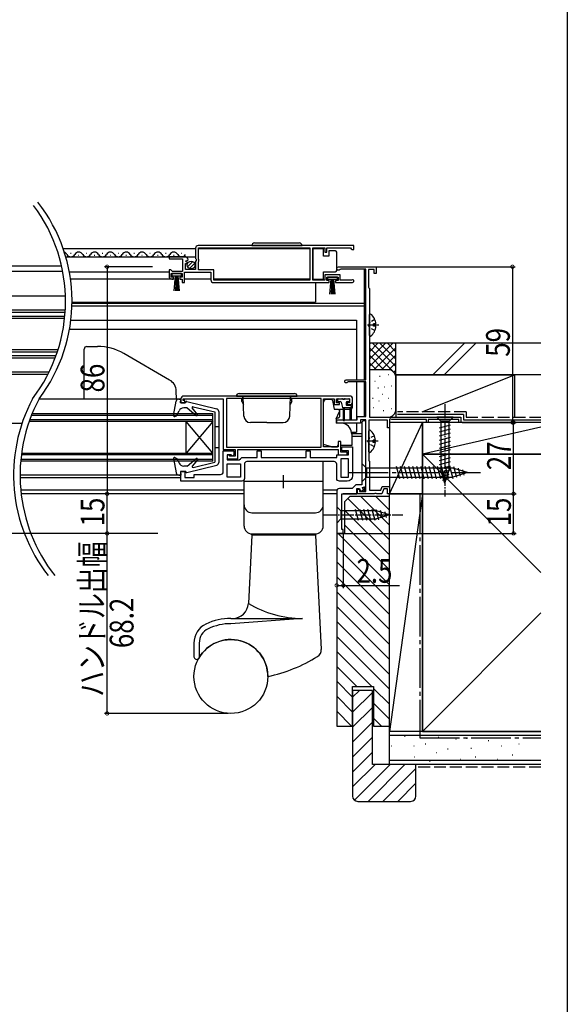
# Model space of a CAD drawing. Extents: x 0 to 1386, y 0 to 2244.
# Drawn here: x 1179 to 1386, y 1438 to 1811 of the extents above; entities that cross this region are included whole.
import ezdxf

# ---------------------------------------------------------------- set-up
doc = ezdxf.new("R2010")
doc.units = 0
doc.linetypes.add('YCENTER_1', pattern=[13, 10, -1, 1, -1])
doc.linetypes.add('YHIDDEN_1', pattern=[4, 3, -1])
doc.layers.get('0').update_dxf_attribs({"linetype": 'CONTINUOUS'})
for name, color, linetype in [('YKK_11', 7, 'CONTINUOUS'), ('YKK_12', 2, 'CONTINUOUS'), ('YKK_13', 4, 'CONTINUOUS'), ('YKK_D', 6, 'CONTINUOUS'), ('YKK_ZWAK', 7, 'CONTINUOUS'), ('YSS_K', 3, 'CONTINUOUS')]:
    doc.layers.add(name, color=color, linetype=linetype)
doc.styles.get("Standard").update_dxf_attribs({"font": 'txt', "bigfont": 'BIGFONT'})

# ---------------------------------------------------------------- blocks, each defined once
blk = doc.blocks.new('YKKAP-16')
at = {"color": 0, "linetype": 'ByBlock', "ltscale": 0.5}
blk.add_lwpolyline([(0, 14), (59, 14)], dxfattribs=at)
blk.add_lwpolyline([(0, 14), (59, 14, -0.414213), (60, 13), (60, 9.17), (59.55, 8.63), (59.7, 8.3), (60, 8), (60, 5), (63.8, 5), (63.8, 7.2), (63.18, 7.2), (63.08, 7.46), (63.64, 8.02), (63.37, 8.49), (63.05, 8.41), (62.8, 8.62, -0.387795), (64.1, 9.8), (70, 9.8), (70, 9), (64.9, 9), (64.9, 4.2), (68.7, 4.2), (69, 4.5), (69.3, 4.8), (70, 4.8), (70, 2.3, -0.414213), (69, 1.3), (68.3, 1.3), (68.3, 2.1), (69.2, 2.1), (69.2, 3.4), (65, 3.4), (65, 2.1), (65.9, 2.1), (65.9, 1.3), (65, 1.3), (65, 0), (64.2, 0), (64.2, 3.9), (54.2, 3.9), (54.2, 1, -0.414213), (53.2, 0), (9.3, 0), (9.3, 0.8), (10.2, 0.8), (10.2, 2.1), (6, 2.1), (6, 0.8), (6.9, 0.8), (6.9, 0), (0.55, 0, -1.429733), (0.9, 0.97), (1.1, 0.9), (5.2, 0.9), (5.2, 2.9), (11, 2.9), (11, 0.9), (15.5, 0.9), (15.5, 13.1), (11, 13.1), (11, 11.5), (10.2, 11.5), (10.2, 13.1), (1.3, 13.1), (1, 12.8), (0.7, 12.5), (0, 12.5)], format="xyb", close=True, dxfattribs=at)
blk.add_lwpolyline([(58.9, 13.1), (16.7, 13.1), (16.7, 0.9), (53.1, 0.9), (53.1, 4.8), (58.9, 4.8), (58.9, 7.9), (58.7, 8.1), (58.7, 8.7), (58.9, 8.9)], close=True, dxfattribs=at)
blk = doc.blocks.new('YKKAP-12')
at = {"color": 0, "linetype": 'ByBlock', "ltscale": 0.5}
blk.add_lwpolyline([(7, 7.4), (40, 7.4, -0.414213), (41, 6.4), (41, 1, 0.414213), (42, 0), (65, 0), (65, 3.7), (63.6, 3.7), (63.6, 1.4), (60, 1.4), (60, 2.5), (50, 2.5, -0.414213), (49, 3.5), (49, 11.5), (45, 11.5), (45, 10), (45.5, 9.5), (46, 10), (47.5, 10), (47.5, 8), (43, 8), (42.5, 8.45), (42.01, 8.9), (36.1, 8.9), (36.1, 11.5), (34.6, 11.5), (34.6, 8.9), (17.6, 8.9), (17.6, 11.5), (16.1, 11.5), (16.1, 8.9), (6, 8.9), (6, 10), (1.5, 10), (1.5, 11.5), (4, 11.5), (4, 13), (0, 13), (0, 2, 0.414213), (2, 0), (5, 0, 0.414214), (6, 1), (6, 6.4, -0.414213)], format="xyb", close=True, dxfattribs=at)
for points in [[(1.5, 1.5), (1.5, 8.5)], [(42.5, 1.5), (47.5, 1.5)]]:
    blk.add_lwpolyline(points, dxfattribs=at)
for points in [[(1.5, 1.5), (1.5, 8.5), (4.5, 8.5), (4.5, 1.5)], [(42.5, 1.5), (47.5, 1.5), (47.5, 6.5), (42.5, 6.5)]]:
    blk.add_lwpolyline(points, close=True, dxfattribs=at)
blk = doc.blocks.new('YKKAP-13')
at = {"color": 0, "linetype": 'ByBlock', "ltscale": 0.5}
blk.add_lwpolyline([(1, 23.7), (64, 23.7, -0.414213), (65, 22.7), (65, 21.2), (63.6, 21.2), (63.6, 22), (64.2, 22), (64.2, 22.7), (49, 22.7), (49, 3.5), (44.5, 3.5), (44.5, 1), (46.51, 1), (46.8, 1.25), (47.1, 1.5), (47.5, 1.5), (47.5, 0), (43.5, 0), (43.5, 3.5), (5.5, 3.5), (5.5, 1.5), (2, 1.5), (2, 2.5), (4.5, 2.5), (4.5, 6.5), (5.5, 6.5), (5.5, 4.5), (11, 4.5), (11, 22.7), (7, 22.7), (7, 20.5), (5, 20.5), (5, 21.2), (6.1, 21.2), (6.1, 22.7), (1.1, 22.7), (1.1, 21.2), (2, 21.2), (2, 20.5), (1, 20.5, -0.414213), (0, 21.5), (0, 22.7, -0.414213)], format="xyb", close=True, dxfattribs=at)
blk.add_lwpolyline([(47.7, 4.4), (11.9, 4.4), (11.9, 22.8), (47.7, 22.8)], close=True, dxfattribs=at)
blk.add_lwpolyline([(47.7, 4.4), (11.9, 4.4)], dxfattribs=at)
blk = doc.blocks.new('YKKAP-18')
at = {"color": 0, "linetype": 'ByBlock', "ltscale": 0.5}
blk.add_lwpolyline([(11, 17.81), (11, 42.2), (10.5, 42.7, 0.414114), (9.5, 41.7), (9.5, 18.4), (7.2, 18.4), (5.8, 17), (1, 17, 0.414213), (0, 16), (0, 0), (2.5, 0), (2.5, 1.5), (2, 1.5), (2, 15), (7.6, 15), (7.6, 17), (8.6, 17), (8.96, 16), (10.09, 16.41), (9.75, 17.35)], format="xyb", close=True, dxfattribs=at)
blk = doc.blocks.new('YKKAP-10')
at = {"color": 0, "linetype": 'ByBlock', "ltscale": 0.5}
blk.add_lwpolyline([(12.4, 77.8), (12.4, 29), (47, 29), (47, 27), (46.3, 27), (46.3, 28.1), (34.7, 28.1), (34.7, 27), (34, 27), (34, 28.1), (20.9, 28.1), (20.3, 28.45), (20, 28.27), (20, 25), (19.2, 25), (19.2, 27.9), (12.2, 27.9), (12.2, 12.5), (12.4, 12.3), (12.4, 1.4), (16.76, 1.4), (17.23, 2.7), (20, 2.7), (20, 0), (19.2, 0), (19.2, 1.9), (17.79, 1.9), (17.1, 0), (15.16, 0), (14.97, 0.12), (14.43, 0.12), (14.24, 0), (7.9, 0), (7.9, 1.8), (8.6, 1.8), (8.6, 0.9), (11, 0.9), (11, 28), (9, 28), (9, 26.7), (0, 26.7), (0, 28), (7.7, 28), (7.7, 29.3), (11, 29.3), (11, 42.4), (4.35, 42.4), (4.1, 42.27, -1.668416), (3.6, 43.2), (11, 43.2), (11, 85.1), (1.57, 85.1), (1.31, 84.95, -1.732051), (0.7, 86), (15, 86), (15, 83.4), (14.2, 83.4), (14.2, 84.9), (12, 84.9), (12, 78.2), (12.2, 78)], format="xyb", close=True, dxfattribs=at)

msp = doc.modelspace()

# ---------------------------------------------------------------- linework, layer by layer
at = {"layer": 'YKK_12', "linetype": 'Continuous', "ltscale": 0.5}
for p, q in [((1245.14, 1724.27), (1195.01, 1724.27)), ((1288.44, 1724.27), (1246.24, 1724.27)), ((1195.96, 1721.27), (1245.14, 1721.27)), ((1197.98, 1722.53), (1197.78, 1722.53)), ((1200.98, 1721.77), (1200.78, 1721.77)), ((1203.98, 1722.53), (1203.78, 1722.53)), ((1206.98, 1721.77), (1206.78, 1721.77)), ((1209.98, 1722.53), (1209.78, 1722.53)), ((1212.98, 1721.77), (1212.78, 1721.77)), ((1215.98, 1722.53), (1215.78, 1722.53)), ((1218.98, 1721.77), (1218.78, 1721.77)), ((1221.98, 1722.53), (1221.78, 1722.53)), ((1224.98, 1721.77), (1224.78, 1721.77)), ((1227.98, 1722.53), (1227.78, 1722.53)), ((1230.98, 1721.77), (1230.78, 1721.77)), ((1233.98, 1722.53), (1233.78, 1722.53)), ((1236.98, 1721.77), (1236.78, 1721.77)), ((1239.98, 1722.53), (1239.78, 1722.53)), ((1309.13, 1674.67), (1309.13, 1716.57)), ((1235.14, 1715.37), (1197.35, 1715.37)), ((1236.54, 1712.77), (1197.77, 1712.77)), ((1250.94, 1712.77), (1240.94, 1712.77)), ((1288.44, 1712.77), (1252.04, 1712.77)), ((1198.33, 1702.67), (1309.13, 1702.67)), ((1198.35, 1704.07), (1290.63, 1704.07)), ((1198.35, 1703.67), (1309.13, 1703.67)), ((1197.92, 1697.17), (1306.13, 1697.17)), ((1197.41, 1693.77), (1306.13, 1693.77)), ((1309.13, 1660.77), (1309.13, 1673.87)), ((1309.13, 1632.37), (1309.13, 1634.1))]:
    msp.add_line(p, q, dxfattribs=at)
at = {"layer": 'YKK_12'}
for p, q in [((1086.27, 1717.78), (1194.38, 1717.78)), ((1086.27, 1715.78), (1194.8, 1715.78)), ((1290.63, 1711.47), (1290.63, 1704.07)), ((1306.13, 1697.17), (1306.13, 1674.67)), ((1306.13, 1673.87), (1306.13, 1659.49)), ((1113.37, 1658.18), (1179.4, 1658.18)), ((1306.13, 1658.17), (1306.13, 1654.77)), ((1304.27, 1654.77), (1306.13, 1654.77)), ((1304.34, 1654.27), (1308.13, 1654.27)), ((1304.38, 1653.27), (1308.13, 1653.27)), ((1239.63, 1638.46), (1178.65, 1638.46)), ((1239.63, 1637.56), (1178.66, 1637.56)), ((1178.9, 1632.97), (1263.53, 1632.97)), ((1263.53, 1631.47), (1179.06, 1631.47)), ((1293.53, 1632.97), (1298.76, 1632.97)), ((1298.63, 1631.47), (1293.53, 1631.47)), ((1306.83, 1631.47), (1301.11, 1631.47)), ((1306.55, 1633.03), (1306.23, 1633.03)), ((1309.13, 1633.03), (1308.63, 1633.03))]:
    msp.add_line(p, q, dxfattribs=at)
at = {"layer": 'YKK_12', "linetype": 'Continuous'}
for p, q in [((1195.86, 1706.37), (1137.27, 1706.37)), ((1195.8, 1700.97), (1125.27, 1700.97)), ((1125.27, 1700.27), (1195.75, 1700.27)), ((1195.62, 1698.67), (1125.27, 1698.67)), ((1125.27, 1697.97), (1195.55, 1697.97)), ((1193.04, 1685.97), (1125.27, 1685.97)), ((1125.27, 1685.27), (1192.81, 1685.27)), ((1192.26, 1683.67), (1125.27, 1683.67)), ((1125.27, 1682.97), (1192, 1682.97)), ((1189.66, 1677.58), (1137.27, 1677.58)), ((1189.21, 1676.68), (1137.27, 1676.68)), ((1239.64, 1667.26), (1185.74, 1667.26)), ((1251.63, 1661.17), (1182.95, 1661.17)), ((1183.23, 1661.87), (1251.63, 1661.87)), ((1251.63, 1643.87), (1251.63, 1661.87)), ((1251.63, 1658.87), (1182.1, 1658.87)), ((1182.35, 1659.57), (1251.63, 1659.57)), ((1251.63, 1658.87), (1241.63, 1646.87)), ((1251.63, 1646.87), (1241.63, 1658.87)), ((1241.63, 1646.87), (1241.63, 1658.87)), ((1251.63, 1646.17), (1179.13, 1646.17)), ((1179.22, 1646.87), (1251.63, 1646.87)), ((1251.63, 1643.87), (1178.88, 1643.87)), ((1178.95, 1644.57), (1251.63, 1644.57))]:
    msp.add_line(p, q, dxfattribs=at)
at = {"layer": 'YKK_12'}
for centre, radius, start, end in [((1137.53, 1704.41), 60.82, 322.6145, 38.1104), ((1135.23, 1704.35), 60.66, 322.5697, 36.8231), ((1237.96, 1638.54), 61.76, 152.0533, 218.0245), ((1240.42, 1638.54), 61.76, 152.0533, 218.0245)]:
    msp.add_arc(centre, radius, start, end, dxfattribs=at)
at = {"layer": 'YKK_12', "linetype": 'Continuous', "ltscale": 0.5}
for centre, start, end in [((1194.88, 1721.31), 29.1994, 70.4145), ((1197.88, 1722.99), 209.1906, 330.8094), ((1200.88, 1721.31), 29.1994, 150.8006), ((1203.88, 1722.99), 209.1906, 330.8094), ((1206.88, 1721.31), 29.1994, 150.8006), ((1209.88, 1722.99), 209.1906, 330.8094), ((1212.88, 1721.31), 29.1994, 150.8006), ((1215.88, 1722.99), 209.1906, 330.8094), ((1218.88, 1721.31), 29.1994, 150.8006), ((1221.88, 1722.99), 209.1906, 330.8094), ((1224.88, 1721.31), 29.1994, 150.8006), ((1227.88, 1722.99), 209.1906, 330.8094), ((1230.88, 1721.31), 29.1994, 150.8006), ((1233.88, 1722.99), 209.1906, 330.8094), ((1236.88, 1721.31), 29.1994, 150.8006), ((1239.88, 1722.99), 209.1906, 330.8094)]:
    msp.add_arc(centre, 1.72, start, end, dxfattribs=at)
at = {"layer": 'YKK_13', "linetype": 'Continuous', "ltscale": 0.5}
for p, q in [((1266.48, 1725.47), (1285.48, 1725.47)), ((1267.48, 1726.47), (1284.48, 1726.47)), ((1289.63, 1724.22), (1289.63, 1712.82)), ((1293.63, 1724.22), (1289.63, 1724.22)), ((1293.63, 1721.52), (1293.63, 1724.22)), ((1298.13, 1723.52), (1295.63, 1723.52)), ((1295.63, 1723.52), (1295.63, 1721.52)), ((1242.16, 1717.51), (1244.09, 1719.44)), ((1295.63, 1721.52), (1293.63, 1721.52)), ((1298.63, 1722.52), (1298.63, 1723.02)), ((1298.63, 1716.52), (1298.63, 1722.52)), ((1242.87, 1716.81), (1244.8, 1718.73)), ((1298.63, 1716.02), (1298.63, 1716.52)), ((1289.63, 1712.82), (1293.63, 1712.82)), ((1293.63, 1715.52), (1298.13, 1715.52)), ((1293.63, 1712.82), (1293.63, 1715.52)), ((1311.03, 1691.4), (1311.03, 1699.35)), ((1313.51, 1695.8), (1312.63, 1695.8)), ((1312.63, 1694.95), (1312.63, 1695.8)), ((1313.51, 1694.95), (1312.63, 1694.95)), ((1202.93, 1667.36), (1202.93, 1686.26)), ((1202.93, 1667.37), (1202.93, 1686.26)), ((1203.93, 1687.26), (1207.97, 1687.26)), ((1235.32, 1674.56), (1217.97, 1684.58)), ((1237.92, 1667.36), (1237.81, 1670.41)), ((1238.77, 1667.37), (1239.63, 1667.37)), ((1239.43, 1665.97), (1239.63, 1667.37)), ((1260.63, 1668.47), (1283.63, 1668.47)), ((1261.63, 1669.47), (1282.63, 1669.47)), ((1262.63, 1666.37), (1262.63, 1667.37)), ((1263.21, 1667.37), (1262.63, 1667.37)), ((1263.03, 1667.87), (1263.03, 1668.47)), ((1263.19, 1667.87), (1263.03, 1667.87)), ((1263.44, 1660.88), (1263.17, 1668.47)), ((1280.83, 1660.88), (1281.1, 1668.47)), ((1281.06, 1667.37), (1281.63, 1667.37)), ((1281.23, 1667.87), (1281.08, 1667.87)), ((1281.23, 1667.87), (1281.23, 1668.47)), ((1281.63, 1666.37), (1281.63, 1667.37)), ((1294.63, 1667.47), (1294.63, 1667.17)), ((1296.55, 1667.17), (1294.63, 1667.17)), ((1296.63, 1667.47), (1296.63, 1667.16)), ((1298.93, 1667.17), (1298.93, 1666.67)), ((1299.23, 1667.47), (1300.63, 1667.47)), ((1301.53, 1667.17), (1300.93, 1667.17)), ((1301.83, 1667.47), (1303.23, 1667.47)), ((1303.53, 1667.17), (1303.53, 1666.67)), ((1236.84, 1661.12), (1237.79, 1666.55)), ((1241.43, 1665.97), (1239.43, 1665.97)), ((1242.03, 1663.97), (1240.66, 1663.97)), ((1241.43, 1665.97), (1241.43, 1666.17)), ((1241.81, 1666.46), (1253.17, 1663.66)), ((1242.03, 1663.97), (1245.41, 1661.14)), ((1245.83, 1661.56), (1243.9, 1663.99)), ((1244.2, 1664.46), (1252.43, 1662.47)), ((1262.63, 1666.37), (1263.28, 1665.25)), ((1281.63, 1666.37), (1280.99, 1665.25)), ((1293.63, 1650.08), (1293.63, 1666.17)), ((1297.05, 1666.75), (1297.63, 1663.47)), ((1297.63, 1663.47), (1299.13, 1663.47)), ((1299.23, 1666.37), (1300, 1666.37)), ((1300.29, 1666.15), (1300.81, 1664.19)), ((1304.13, 1663.97), (1301.1, 1663.97)), ((1301.13, 1663.97), (1301.13, 1659.42)), ((1301.63, 1659.42), (1301.63, 1663.97)), ((1302.23, 1666.07), (1302.23, 1665.27)), ((1302.53, 1666.37), (1303.23, 1666.37)), ((1303.83, 1664.97), (1302.53, 1664.97)), ((1303.63, 1663.97), (1303.63, 1659.72)), ((1304.13, 1664.67), (1304.13, 1659.72)), ((1237.24, 1660.79), (1237.93, 1661.04)), ((1237.93, 1661.04), (1238.88, 1662.88)), ((1252.43, 1662.47), (1252.43, 1643.47)), ((1253.93, 1662.69), (1253.93, 1643.26)), ((1298.43, 1659.87), (1299.58, 1662.35)), ((1298.43, 1659.87), (1298.43, 1658.17)), ((1299.63, 1662.97), (1299.63, 1662.56)), ((1342.73, 1660.47), (1336.53, 1660.47)), ((1336.53, 1660.47), (1338.08, 1658.92)), ((1342.73, 1660.47), (1341.18, 1658.92)), ((1252.43, 1656.97), (1253.93, 1656.97)), ((1272.13, 1658.47), (1265.93, 1658.47)), ((1272.13, 1658.47), (1278.33, 1658.47)), ((1301.14, 1658.17), (1298.43, 1658.17)), ((1301.4, 1658.11), (1301.31, 1658.14)), ((1337.53, 1656.5), (1341.73, 1657.62)), ((1337.53, 1654.94), (1341.73, 1656.07)), ((1338.08, 1658.92), (1338.08, 1640.39)), ((1341.18, 1658.92), (1338.08, 1658.92)), ((1341.18, 1640.39), (1341.18, 1658.92)), ((1304.36, 1654.04), (1304.42, 1652.17)), ((1310.83, 1647.4), (1310.83, 1655.35)), ((1337.53, 1653.39), (1341.73, 1654.52)), ((1337.53, 1651.84), (1341.73, 1652.96)), ((1252.43, 1648.97), (1253.93, 1648.97)), ((1296.63, 1649.27), (1293.63, 1650.08)), ((1296.63, 1649.27), (1298.93, 1649.27)), ((1299.13, 1649.77), (1298.93, 1649.77)), ((1298.93, 1649.77), (1298.93, 1649.27)), ((1304.42, 1649.77), (1300.13, 1649.77)), ((1304.42, 1652.17), (1304.42, 1649.77)), ((1313.31, 1651.8), (1312.43, 1651.8)), ((1312.43, 1650.95), (1312.43, 1651.8)), ((1313.31, 1650.95), (1312.43, 1650.95)), ((1337.53, 1650.29), (1341.73, 1651.41)), ((1337.53, 1648.73), (1341.73, 1649.86)), ((1236.84, 1644.82), (1237.79, 1639.4)), ((1237.24, 1645.15), (1238.03, 1644.86)), ((1238.03, 1644.86), (1238.89, 1643.1)), ((1242.03, 1641.97), (1245.41, 1644.8)), ((1337.53, 1647.18), (1341.73, 1648.3)), ((1337.53, 1645.63), (1341.73, 1646.75)), ((1337.53, 1644.07), (1341.73, 1645.2)), ((1242.03, 1641.97), (1240.69, 1641.97)), ((1241.81, 1639.48), (1253.17, 1642.28)), ((1245.83, 1644.39), (1243.9, 1641.96)), ((1244.2, 1641.48), (1252.43, 1643.47)), ((1293.53, 1636.26), (1293.53, 1643.66)), ((1337.53, 1642.52), (1341.73, 1643.65)), ((1337.53, 1640.97), (1341.73, 1642.09)), ((1238.77, 1638.57), (1239.63, 1638.57)), ((1239.43, 1639.97), (1239.63, 1638.57)), ((1241.43, 1639.97), (1239.43, 1639.97)), ((1241.43, 1639.97), (1241.43, 1639.77)), ((1337.79, 1639.48), (1341.73, 1640.54)), ((1339.63, 1635.47), (1338.08, 1640.39)), ((1338.24, 1638.05), (1341.28, 1638.87)), ((1339.63, 1635.47), (1341.18, 1640.39)), ((1263.53, 1619.26), (1263.53, 1636.83)), ((1263.53, 1636.26), (1293.53, 1636.26)), ((1293.53, 1619.26), (1293.53, 1636.26)), ((1338.69, 1636.62), (1340.74, 1637.17)), ((1298.63, 1626.57), (1300.18, 1625.02)), ((1298.63, 1626.57), (1298.63, 1620.37)), ((1266.53, 1624.26), (1290.53, 1624.26)), ((1313.72, 1625.02), (1300.18, 1625.02)), ((1300.18, 1625.02), (1300.18, 1621.92)), ((1306.93, 1621.37), (1305.8, 1625.57)), ((1308.48, 1621.37), (1307.36, 1625.57)), ((1310.03, 1621.37), (1308.91, 1625.57)), ((1311.59, 1621.37), (1310.46, 1625.57)), ((1313.14, 1621.37), (1312.01, 1625.57)), ((1314.62, 1621.63), (1313.57, 1625.57)), ((1318.63, 1623.47), (1313.72, 1625.02)), ((1318.63, 1623.47), (1313.72, 1621.92)), ((1316.06, 1622.08), (1315.24, 1625.12)), ((1317.49, 1622.53), (1316.94, 1624.58)), ((1298.63, 1620.37), (1300.18, 1621.92)), ((1300.18, 1621.92), (1313.72, 1621.92)), ((1266.53, 1615.76), (1265.18, 1589.95)), ((1266.53, 1615.96), (1266.53, 1616.26)), ((1266.53, 1616.26), (1290.53, 1616.26)), ((1266.53, 1615.96), (1290.53, 1615.96)), ((1290.53, 1615.76), (1266.53, 1615.76)), ((1267.53, 1615.76), (1267.53, 1615.96)), ((1289.53, 1615.76), (1289.53, 1615.96)), ((1290.53, 1615.96), (1290.53, 1616.26)), ((1290.53, 1615.76), (1292.8, 1572.51)), ((1285.62, 1584.27), (1258.53, 1582.27)), ((1258.53, 1584.27), (1285.62, 1584.27)), ((1244.53, 1574.91), (1244.53, 1569.75)), ((1246.53, 1574.91), (1246.53, 1569.75))]:
    msp.add_line(p, q, dxfattribs=at)
at = {"layer": 'YKK_13', "linetype": 'Continuous', "ltscale": 1.5}
for p, q in [((1236.18, 1714.87), (1236.18, 1714.07)), ((1239.88, 1714.87), (1236.18, 1714.87)), ((1236.18, 1714.07), (1239.88, 1714.07)), ((1237.03, 1708.37), (1237.53, 1714.07)), ((1237.78, 1714.07), (1237.53, 1708.38)), ((1238.03, 1714.07), (1238.03, 1708.37)), ((1238.28, 1714.07), (1238.53, 1708.38)), ((1239.03, 1708.37), (1238.53, 1714.07)), ((1239.88, 1714.07), (1239.88, 1714.87)), ((1298.88, 1713.57), (1295.18, 1713.57)), ((1295.18, 1713.57), (1295.18, 1712.77)), ((1295.18, 1712.77), (1298.88, 1712.77)), ((1296.03, 1707.07), (1296.53, 1712.77)), ((1296.78, 1712.77), (1296.53, 1707.08)), ((1297.03, 1712.77), (1297.03, 1707.07)), ((1297.28, 1712.77), (1297.53, 1707.08)), ((1298.03, 1707.07), (1297.53, 1712.77)), ((1298.88, 1712.77), (1298.88, 1713.57)), ((1308.13, 1642.97), (1308.13, 1635.97)), ((1308.13, 1642.97), (1309.88, 1641.22)), ((1342.58, 1641.22), (1309.88, 1641.22)), ((1309.88, 1641.22), (1309.88, 1637.72)), ((1322.5, 1637.17), (1321.27, 1641.77)), ((1324.05, 1637.17), (1322.82, 1641.77)), ((1325.61, 1637.17), (1324.37, 1641.77)), ((1327.16, 1637.17), (1325.93, 1641.77)), ((1328.71, 1637.17), (1327.48, 1641.77)), ((1330.27, 1637.17), (1329.03, 1641.77)), ((1331.82, 1637.17), (1330.59, 1641.77)), ((1333.37, 1637.17), (1332.14, 1641.77)), ((1334.92, 1637.17), (1333.69, 1641.77)), ((1336.48, 1637.17), (1335.24, 1641.77)), ((1338.03, 1637.17), (1336.8, 1641.77)), ((1339.58, 1637.17), (1338.35, 1641.77)), ((1341.14, 1637.17), (1339.9, 1641.77)), ((1342.69, 1637.18), (1341.46, 1641.77)), ((1348.13, 1639.47), (1342.58, 1641.22)), ((1344.12, 1637.63), (1343.04, 1641.65)), ((1345.55, 1638.08), (1344.74, 1641.12)), ((1308.13, 1635.97), (1309.88, 1637.72)), ((1309.88, 1637.72), (1342.58, 1637.72)), ((1348.13, 1639.47), (1342.58, 1637.72)), ((1346.98, 1638.54), (1346.43, 1640.58))]:
    msp.add_line(p, q, dxfattribs=at)
at = {"layer": 'YKK_13', "linetype": 'YHIDDEN_1', "ltscale": 0.5}
for p, q in [((1313.11, 1697.45), (1311.24, 1696.52)), ((1311.24, 1696.52), (1310.63, 1695.37)), ((1311.24, 1694.23), (1310.63, 1695.37)), ((1313.11, 1693.3), (1311.24, 1694.23)), ((1311.04, 1652.52), (1310.43, 1651.37)), ((1312.91, 1653.45), (1311.04, 1652.52)), ((1311.04, 1650.23), (1310.43, 1651.37)), ((1312.91, 1649.3), (1311.04, 1650.23))]:
    msp.add_line(p, q, dxfattribs=at)
at = {"layer": 'YKK_13', "linetype": 'YCENTER_1', "ltscale": 0.5}
for p, q in [((1314.53, 1695.37), (1310.26, 1695.37)), ((1339.63, 1665.47), (1339.63, 1630.47)), ((1314.33, 1651.37), (1310.06, 1651.37)), ((1278.53, 1633.57), (1278.53, 1638.51)), ((1293.63, 1623.47), (1323.63, 1623.47))]:
    msp.add_line(p, q, dxfattribs=at)
at = {"layer": 'YKK_13', "ltscale": 0.5}
for p, q in [((1299.64, 1663.47), (1299.64, 1660.66)), ((1299.64, 1663.47), (1301.13, 1663.47)), ((1301.63, 1663.47), (1303.63, 1663.47)), ((1304.44, 1665.67), (1304.44, 1663.97)), ((1299.31, 1660.19), (1298.43, 1659.87))]:
    msp.add_line(p, q, dxfattribs=at)
at = {"layer": 'YKK_13', "linetype": 'YCENTER_1', "ltscale": 1.5}
msp.add_line((1303.13, 1639.47), (1353.13, 1639.47), dxfattribs=at)
at = {"layer": 'YKK_13', "linetype": 'Continuous', "ltscale": 0.5}
for centre, radius in [((1243.48, 1718.12), 1.45), ((1258.53, 1562.26), 14)]:
    msp.add_circle(centre, radius, dxfattribs=at)
for centre, radius, start, end in [((1267.48, 1725.47), 1, 90, 180), ((1284.48, 1725.47), 1, 0, 90), ((1298.13, 1723.02), 0.5, 0, 90), ((1298.13, 1716.02), 0.5, 270, 360), ((1311.3, 1699.35), 0.274, 52.2859, 180), ((1308.23, 1695.37), 5.3, 4.5994, 52.2859), ((1308.23, 1695.37), 5.3, 307.7141, 355.4006), ((1311.3, 1691.4), 0.274, 180, 307.7141), ((1203.93, 1686.26), 1, 90, 180), ((1203.93, 1686.26), 1, 90, 180), ((1207.97, 1667.26), 20, 60, 90), ((1232.82, 1670.23), 5, 2, 60), ((1238.77, 1666.37), 1, 90, 170.0554), ((1261.63, 1668.47), 1, 90, 180), ((1282.63, 1668.47), 1, 0, 90), ((1294.63, 1666.17), 1, 89.9991, 179.9991), ((1296.55, 1666.67), 0.5, 9.9991, 90), ((1299.23, 1667.17), 0.3, 90, 179.9991), ((1300.63, 1667.17), 0.3, 359.9991, 90), ((1301.83, 1667.17), 0.3, 90, 179.9991), ((1303.23, 1667.17), 0.3, 359.9991, 90), ((1240.66, 1661.97), 2, 90, 152.8748), ((1241.73, 1666.17), 0.3, 76.1452, 180), ((1244.13, 1664.17), 0.3, 76.3956, 218.5683), ((1252.93, 1662.69), 1, 360, 76.1452), ((1299.23, 1666.67), 0.3, 179.9991, 270), ((1299.13, 1662.97), 0.5, 359.9991, 90), ((1300, 1666.07), 0.3, 14.9991, 90), ((1301.1, 1664.27), 0.3, 194.9991, 270), ((1302.53, 1666.07), 0.3, 90, 179.9991), ((1302.53, 1665.27), 0.3, 179.9991, 270), ((1303.23, 1666.67), 0.3, 270, 359.9991), ((1303.83, 1664.67), 0.3, 359.9991, 90), ((1237.13, 1661.07), 0.3, 170.0554, 290), ((1245.6, 1661.37), 0.3, 230, 38.5683), ((1265.93, 1660.97), 2.5, 182, 270), ((1278.33, 1660.97), 2.5, 270, 358), ((1299.13, 1662.56), 0.5, 334.9989, 359.9991), ((1303.88, 1659.72), 0.25, 179.9991, 359.9991), ((1301.38, 1659.42), 0.25, 179.9991, 359.9991), ((1301.14, 1657.67), 0.5, 69.9995, 90), ((1299.86, 1653.88), 4.5, 1.9991, 69.9995), ((1311.1, 1655.35), 0.274, 52.2859, 180), ((1308.03, 1651.37), 5.3, 4.5994, 52.2859), ((1308.03, 1651.37), 5.3, 307.7141, 355.4006), ((1237.13, 1644.87), 0.3, 70, 189.9445), ((1245.6, 1644.57), 0.3, 321.4317, 130), ((1311.1, 1647.4), 0.274, 180, 307.7141), ((1240.69, 1643.97), 2, 205.8338, 270), ((1244.13, 1641.77), 0.3, 141.4317, 283.6044), ((1252.93, 1643.26), 1, 283.8548, 360), ((1238.77, 1639.57), 1, 189.9445, 270), ((1241.73, 1639.77), 0.3, 180, 283.8548), ((1266.53, 1627.26), 3, 180, 270), ((1290.53, 1627.26), 3, 270, 0), ((1266.53, 1619.26), 3, 180, 270), ((1290.53, 1619.26), 3, 270, 0), ((1259.18, 1590.27), 6, 270, 357), ((1285.62, 1623.85), 39.59, 238.9117, 270), ((1252.53, 1574.91), 8, 115.3868, 180), ((1258.53, 1562.27), 22, 90.0066, 115.3868), ((1258.53, 1562.27), 20, 90.0066, 115.3868), ((1252.53, 1574.91), 6, 115.3868, 180), ((1258.53, 1562.26), 14, 0.0015, 150.0736), ((1289.8, 1572.36), 3, 301.5329, 3), ((1245.53, 1569.75), 1, 180, 330.0736), ((1259.99, 1620.94), 60, 282.0655, 301.5329)]:
    msp.add_arc(centre, radius, start, end, dxfattribs=at)
at = {"layer": 'YKK_13', "ltscale": 0.5}
for centre, start, end in [((1303.94, 1663.97), 292.7443, 0), ((1299.14, 1660.66), 290, 0), ((1301.22, 1657.67), 70.0004, 90)]:
    msp.add_arc(centre, 0.5, start, end, dxfattribs=at)
at = {"layer": 'YKK_D'}
for p, q in [((1228.88, 1717.47), (1210.63, 1717.47)), ((1211.63, 1717.47), (1211.63, 1631.47)), ((1307.33, 1717.47), (1366.22, 1717.47)), ((1365.22, 1717.47), (1365.22, 1658.47)), ((1346.22, 1658.47), (1366.22, 1658.47)), ((1346.28, 1658.47), (1366.63, 1658.47)), ((1365.63, 1631.47), (1365.63, 1658.47)), ((1230.88, 1631.47), (1210.63, 1631.47)), ((1228.88, 1631.47), (1210.63, 1631.47)), ((1211.63, 1616.47), (1211.63, 1631.47)), ((1319.23, 1631.47), (1366.63, 1631.47)), ((1319.33, 1631.47), (1366.63, 1631.47)), ((1365.63, 1616.47), (1365.63, 1631.47)), ((1229.88, 1616.47), (1162.94, 1616.47)), ((1230.88, 1616.47), (1210.63, 1616.47)), ((1229.88, 1616.47), (1210.63, 1616.47)), ((1211.63, 1548.26), (1211.63, 1616.47)), ((1298.63, 1615.77), (1298.63, 1595.77)), ((1300.88, 1616.47), (1366.63, 1616.47)), ((1301.13, 1616.22), (1301.13, 1595.77)), ((1298.63, 1596.77), (1301.13, 1596.77)), ((1301.13, 1596.77), (1322.48, 1596.77)), ((1257.53, 1548.26), (1210.63, 1548.26))]:
    msp.add_line(p, q, dxfattribs=at)
at = {"layer": 'YKK_D', "linetype": 'ByBlock', "const_width": 1.27}
for points in [[(1211.63, 1717.31, 1), (1211.63, 1717.63, 1)], [(1365.22, 1717.31, 1), (1365.22, 1717.63, 1)], [(1365.22, 1658.63, 1), (1365.22, 1658.31, 1)], [(1365.63, 1658.31, 1), (1365.63, 1658.63, 1)], [(1211.63, 1631.63, 1), (1211.63, 1631.31, 1)], [(1211.63, 1631.31, 1), (1211.63, 1631.63, 1)], [(1365.63, 1631.31, 1), (1365.63, 1631.63, 1)], [(1365.63, 1631.63, 1), (1365.63, 1631.31, 1)], [(1211.63, 1616.31, 1), (1211.63, 1616.63, 1)], [(1211.63, 1616.63, 1), (1211.63, 1616.31, 1)], [(1365.63, 1616.63, 1), (1365.63, 1616.31, 1)], [(1298.79, 1596.77, 1), (1298.47, 1596.77, 1)], [(1300.97, 1596.77, 1), (1301.29, 1596.77, 1)], [(1211.63, 1548.42, 1), (1211.63, 1548.11, 1)]]:
    msp.add_lwpolyline(points, format="xyb", close=True, dxfattribs=at)
at = {"layer": 'YKK_ZWAK'}
msp.add_line((1386, 2184), (1386, 0), dxfattribs=at)
at = {"layer": 'YSS_K', "linetype": 'Continuous', "ltscale": 1.5}
for p, q in [((1311.03, 1688.1), (1311.4, 1688.47)), ((1311.03, 1685.27), (1314.23, 1688.47)), ((1321.03, 1688.47), (1311.03, 1688.47)), ((1311.03, 1682.44), (1317.06, 1688.47)), ((1311.03, 1679.62), (1319.89, 1688.47)), ((1311.03, 1686.79), (1321.03, 1676.79)), ((1312.17, 1688.47), (1321.03, 1679.62)), ((1312.72, 1678.47), (1321.03, 1686.79)), ((1315, 1688.47), (1321.03, 1682.44)), ((1317.83, 1688.47), (1321.03, 1685.27)), ((1320.66, 1688.47), (1321.03, 1688.1)), ((1321.03, 1675.47), (1321.03, 1688.47)), ((1335.07, 1676.47), (1347.07, 1688.47)), ((1351.31, 1688.47), (1339.31, 1676.47)), ((1311.03, 1683.96), (1316.52, 1678.47)), ((1315.54, 1678.47), (1321.03, 1683.96)), ((1311.03, 1681.13), (1313.7, 1678.46)), ((1318.03, 1678.47), (1311.03, 1678.47)), ((1318.36, 1678.46), (1321.03, 1681.13)), ((1320.24, 1677.51), (1321.03, 1678.3)), ((1314.89, 1675.98), (1315.09, 1675.98)), ((1318.22, 1676.65), (1318.42, 1676.65)), ((1321.03, 1676.47), (1366.03, 1676.47)), ((1321.03, 1676.47), (1321.03, 1660.47)), ((1321.03, 1663.47), (1321.03, 1675.47)), ((1331.03, 1662.47), (1366.03, 1676.47)), ((1366.03, 1676.47), (1366.03, 1660.47)), ((1313.03, 1674.15), (1313.23, 1674.15)), ((1314.22, 1671.64), (1314.42, 1671.64)), ((1316.56, 1671.97), (1316.76, 1671.97)), ((1319.23, 1672.31), (1319.43, 1672.31)), ((1312.25, 1667.72), (1312.45, 1667.72)), ((1315.95, 1669.18), (1316.15, 1669.18)), ((1318.22, 1667.63), (1318.42, 1667.63)), ((1312.55, 1664.12), (1312.75, 1664.12)), ((1314.55, 1666.63), (1314.75, 1666.63)), ((1319.23, 1663.79), (1319.43, 1663.79)), ((1311.33, 1660.47), (1318.03, 1660.47)), ((1316.22, 1662.96), (1316.42, 1662.96)), ((1318.63, 1631.47), (1331.13, 1658.47)), ((1318.63, 1658.47), (1318.63, 1631.47)), ((1331.13, 1658.47), (1318.63, 1658.47)), ((1331.13, 1658.47), (1318.63, 1658.47)), ((1366.03, 1658.47), (1321.03, 1658.47)), ((1331.13, 1631.47), (1331.13, 1658.47)), ((1376, 1658.47), (1331.13, 1658.47)), ((1331.13, 1658.47), (1331.13, 1646.47)), ((1376, 1656.73), (1331.13, 1646.47)), ((1331.13, 1646.47), (1376, 1601.6)), ((1331.13, 1646.47), (1376, 1646.47)), ((1307.8, 1630.47), (1318.63, 1619.64)), ((1313.45, 1630.47), (1318.63, 1625.29)), ((1331.13, 1631.47), (1318.63, 1541.47)), ((1318.63, 1541.47), (1318.63, 1631.47)), ((1318.63, 1631.47), (1331.13, 1631.47)), ((1331.13, 1631.47), (1318.63, 1631.47)), ((1331.13, 1541.47), (1331.13, 1631.47)), ((1302.88, 1629.73), (1318.63, 1613.98)), ((1301.63, 1625.32), (1318.63, 1608.32)), ((1301.63, 1619.67), (1318.63, 1602.67)), ((1299.17, 1616.47), (1318.63, 1597.01)), ((1298.63, 1611.35), (1318.63, 1591.35)), ((1298.63, 1605.7), (1318.63, 1585.7)), ((1298.63, 1600.04), (1318.63, 1580.04)), ((1298.63, 1594.38), (1318.63, 1574.38)), ((1298.63, 1588.73), (1318.63, 1568.73)), ((1331.13, 1541.47), (1376, 1586.34)), ((1298.63, 1583.07), (1318.63, 1563.07)), ((1298.63, 1577.41), (1318.63, 1557.41)), ((1298.63, 1571.76), (1311.91, 1558.47)), ((1298.63, 1566.1), (1306.26, 1558.47)), ((1298.63, 1560.44), (1304.63, 1554.44)), ((1307.23, 1556.97), (1304.63, 1554.37)), ((1304.63, 1548.71), (1312.13, 1556.21)), ((1312.63, 1557.76), (1318.63, 1551.76)), ((1298.63, 1554.78), (1304.63, 1548.78)), ((1312.63, 1552.1), (1318.63, 1546.1)), ((1298.63, 1549.13), (1304.29, 1543.47)), ((1304.63, 1543.05), (1312.13, 1550.55)), ((1304.63, 1537.4), (1312.13, 1544.9)), ((1312.63, 1546.44), (1315.6, 1543.47)), ((1331.13, 1541.47), (1318.63, 1541.47)), ((1304.63, 1531.74), (1312.13, 1539.24)), ((1376, 1539.97), (1318.63, 1539.97)), ((1324.31, 1539.64), (1324.51, 1539.64)), ((1332.17, 1536.76), (1332.37, 1536.76)), ((1337.11, 1539.25), (1337.31, 1539.25)), ((1343.74, 1538.47), (1343.94, 1538.47)), ((1347.83, 1538.91), (1348.03, 1538.91)), ((1356.07, 1538.08), (1356.27, 1538.08)), ((1367.61, 1536.76), (1367.81, 1536.76)), ((1304.63, 1526.08), (1312.13, 1533.58)), ((1319.25, 1536.03), (1319.45, 1536.03)), ((1327.82, 1536.03), (1328.02, 1536.03)), ((1336.29, 1533.46), (1336.49, 1533.46)), ((1340.62, 1534.86), (1340.82, 1534.86)), ((1349.48, 1535.11), (1349.68, 1535.11)), ((1361.02, 1535.94), (1361.22, 1535.94)), ((1376, 1530.47), (1318.63, 1530.47)), ((1325.09, 1530.57), (1325.29, 1530.57)), ((1328.05, 1531.81), (1328.25, 1531.81)), ((1333.82, 1530.17), (1334.02, 1530.17)), ((1340.43, 1530.57), (1340.63, 1530.57)), ((1345.36, 1530.99), (1345.56, 1530.99)), ((1351.13, 1531.81), (1351.33, 1531.81)), ((1359.37, 1530.99), (1359.57, 1530.99)), ((1365.14, 1532.64), (1365.34, 1532.64)), ((1304.63, 1520.43), (1313.17, 1528.97)), ((1305.32, 1515.46), (1318.83, 1528.97)), ((1310.49, 1514.97), (1324.49, 1528.97)), ((1316.14, 1514.97), (1328.63, 1527.46)), ((1321.8, 1514.97), (1328.63, 1521.8))]:
    msp.add_line(p, q, dxfattribs=at)
at = {"layer": 'YSS_K', "color": 0, "linetype": 'Continuous', "ltscale": 1.5}
for p, q in [((1376, 1688.47), (1321.03, 1688.47)), ((1321.03, 1676.47), (1321.03, 1688.47)), ((1376, 1676.47), (1321.03, 1676.47)), ((1346.63, 1661.47), (1321.63, 1661.47)), ((1346.63, 1661.47), (1346.63, 1659.47)), ((1376, 1658.47), (1331.13, 1658.47)), ((1346.63, 1659.47), (1376, 1659.47)), ((1331.13, 1646.47), (1331.13, 1541.47)), ((1376, 1646.47), (1331.13, 1646.47)), ((1376, 1541.47), (1318.63, 1541.47)), ((1318.63, 1528.97), (1318.63, 1541.47)), ((1331.13, 1541.47), (1376, 1541.47)), ((1376, 1528.97), (1318.63, 1528.97))]:
    msp.add_line(p, q, dxfattribs=at)
at = {"layer": 'YSS_K', "color": 0, "linetype": 'YHIDDEN_1', "ltscale": 1.5}
for p, q in [((1347.63, 1662.47), (1321.63, 1662.47)), ((1347.63, 1662.47), (1347.63, 1660.47)), ((1347.63, 1660.47), (1376, 1660.47))]:
    msp.add_line(p, q, dxfattribs=at)
at = {"layer": 'YSS_K', "color": 0, "linetype": 'ByBlock', "ltscale": 0.5}
for p, q in [((1303.63, 1630.47), (1301.63, 1628.47)), ((1318.63, 1630.47), (1303.63, 1630.47)), ((1318.63, 1543.47), (1318.63, 1630.47)), ((1301.63, 1628.47), (1301.63, 1616.47)), ((1298.63, 1616.47), (1298.63, 1543.47)), ((1301.63, 1616.47), (1298.63, 1616.47)), ((1304.63, 1543.47), (1304.63, 1558.47)), ((1304.63, 1558.47), (1312.63, 1558.47)), ((1304.63, 1556.97), (1304.63, 1516.97)), ((1312.13, 1556.97), (1304.63, 1556.97)), ((1312.13, 1528.97), (1312.13, 1556.97)), ((1312.63, 1558.47), (1312.63, 1543.47)), ((1298.63, 1543.47), (1304.63, 1543.47)), ((1312.63, 1543.47), (1318.63, 1543.47)), ((1328.63, 1528.97), (1312.13, 1528.97)), ((1328.63, 1516.97), (1328.63, 1528.97)), ((1306.63, 1514.97), (1326.63, 1514.97))]:
    msp.add_line(p, q, dxfattribs=at)
at = {"layer": 'YSS_K', "color": 0, "linetype": 'YCENTER_1', "ltscale": 1.5}
for p, q in [((1330.13, 1631.47), (1330.13, 1538.97)), ((1330.13, 1538.97), (1376, 1538.97))]:
    msp.add_line(p, q, dxfattribs=at)
at = {"layer": 'YSS_K', "linetype": 'YHIDDEN_1', "ltscale": 1.5}
msp.add_line((1376, 1527.97), (1328.63, 1527.97), dxfattribs=at)
at = {"layer": 'YSS_K', "linetype": 'Continuous', "ltscale": 1.5}
for centre, start, end in [((1318.03, 1675.47), 0, 90), ((1318.03, 1663.47), 270, 0)]:
    msp.add_arc(centre, 3, start, end, dxfattribs=at)
at = {"layer": 'YSS_K', "color": 0}
for centre, start, end in [((1306.63, 1516.97), 180, 270), ((1326.63, 1516.97), 270, 360)]:
    msp.add_arc(centre, 2, start, end, dxfattribs=at)

# ---------------------------------------------------------------- block references
at = {"layer": 'YKK_11', "linetype": 'Continuous', "xscale": -1}
msp.add_blockref('YKKAP-16', (1305.13, 1711.47), dxfattribs=at)
at = {"layer": 'YKK_11', "linetype": 'Continuous'}
for name, p in [('YKKAP-10', (1298.63, 1631.47)), ('YKKAP-18', (1298.63, 1616.47))]:
    msp.add_blockref(name, p, dxfattribs=at)
at = {"layer": 'YKK_11', "linetype": 'Continuous', "xscale": -1, "rotation": 359.9991264993636}
for name, p in [('YKKAP-13', (1304.63, 1644.77)), ('YKKAP-12', (1304.63, 1636.27))]:
    msp.add_blockref(name, p, dxfattribs=at)

# ---------------------------------------------------------------- texts
at = {"layer": 'YKK_D', "width": 0.8}
for s, p in [('59', (1364.22, 1683.37)), ('86', (1210.63, 1669.85)), ('27', (1364.63, 1640.39)), ('15', (1210.63, 1619.11)), ('15', (1364.63, 1619.11)), ('ハンドル出幅', (1210.38, 1554.54)), ('68.2', (1221.63, 1573.01))]:
    msp.add_text(s, height=9, rotation=90, dxfattribs=at).set_placement(p)
msp.add_text('2.5', height=9, dxfattribs=at).set_placement((1306.12, 1597.77))

doc.saveas('drawing.dxf')
